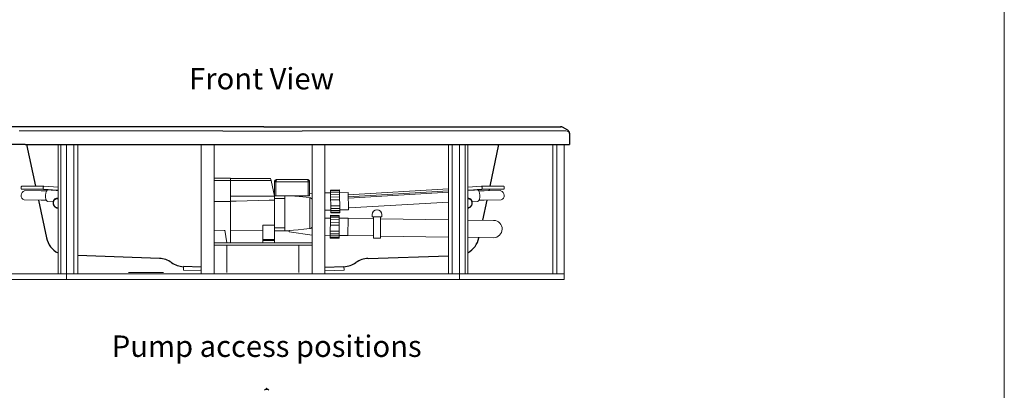
# Model space of a CAD drawing. Units: millimetres. Extents: x 35305 to 40521, y 37602 to 45281.
# Drawn here: x 37163 to 40521, y 39964 to 41226 of the extents above; entities that cross this region are included whole.
import ezdxf

# ---------------------------------------------------------------- set-up
doc = ezdxf.new("R2010")
doc.units = ezdxf.units.MM
doc.linetypes.add('SLDTANVISIBLE0', pattern=[12.7, 6.35, -1.27, 1.27, -1.27, 1.27, -1.27])
doc.layers.get('0').update_dxf_attribs({"lineweight": 13})
for name, color, linetype, lineweight in [('025', 2, 'Continuous', 20), ('3 BOLD 0.25mm', 1, 'Continuous', 25), ('BLUE', 1, 'Continuous', 30), ('DIMENSION', 141, 'Continuous', 13)]:
    doc.layers.add(name, color=color, linetype=linetype, lineweight=lineweight)
doc.styles.add('TECH DWG 1.5mm', font='lte50265.ttf', dxfattribs={"height": 40})

msp = doc.modelspace()

# ---------------------------------------------------------------- linework, layer by layer
at = {"color": 7, "linetype": 'Continuous'}
for p, q in [((38822.1, 40847.2), (39025.9, 40847.2)), ((37825.4, 40686.5), (37825.4, 40686.4)), ((37825.4, 40686.5), (37881.7, 40686.5)), ((37825.4, 40686.4), (37825.4, 40685.9)), ((37825.4, 40685.9), (37825.4, 40685.2)), ((37825.4, 40685.2), (37825.4, 40684.3)), ((37825.4, 40684.3), (37825.4, 40683.1)), ((37825.4, 40683.1), (37825.4, 40681.8)), ((37825.4, 40681.8), (37825.4, 40680.2)), ((37825.4, 40680.2), (37825.4, 40678.6)), ((37825.4, 40678.6), (37825.4, 40678.6)), ((37881.7, 40678.6), (37825.4, 40678.6)), ((37881.7, 40686.5), (37881.7, 40686.4)), ((37881.7, 40686.4), (37881.7, 40685.9)), ((37881.7, 40685.9), (37881.7, 40685.2)), ((38018.4, 40685.5), (37881.7, 40685.5)), ((37881.7, 40685.2), (37881.7, 40684.3)), ((37881.7, 40684.3), (37881.7, 40683.1)), ((37881.7, 40683.1), (37881.7, 40681.8)), ((37881.7, 40681.8), (37881.7, 40680.2)), ((37881.7, 40680.2), (37881.7, 40678.6)), ((37881.7, 40678.6), (37881.7, 40607.2)), ((38019.9, 40678.4), (37881.7, 40678.4)), ((38018.4, 40685.5), (38019.9, 40678.4)), ((38019.9, 40678.4), (38031.7, 40624.4)), ((38031.7, 40673.5), (38031.8, 40674.8)), ((38031.8, 40673.5), (38031.7, 40673.5)), ((38031.7, 40626.5), (38031.7, 40673.5)), ((38031.8, 40674.8), (38032, 40676)), ((38032, 40673.5), (38031.8, 40673.5)), ((38032, 40676), (38032.5, 40677.1)), ((38032.5, 40673.5), (38032, 40673.5)), ((38032.5, 40677.1), (38033.2, 40678.2)), ((38033.1, 40673.5), (38032.5, 40673.5)), ((38033.9, 40673.5), (38033.1, 40673.5)), ((38033.2, 40678.2), (38034, 40679.2)), ((38034.7, 40673.5), (38033.9, 40673.5)), ((38034, 40679.2), (38035, 40680)), ((38035.7, 40673.5), (38034.7, 40673.5)), ((38035, 40680), (38036, 40680.6)), ((38036.7, 40673.5), (38035.7, 40673.5)), ((38036, 40680.6), (38037.2, 40681.1)), ((38036.7, 40674.8), (38036.8, 40676)), ((38036.7, 40673.5), (38036.7, 40674.8)), ((38036.7, 40673.5), (38036.7, 40626.5)), ((38146.7, 40673.5), (38036.7, 40673.5)), ((38036.8, 40676), (38037, 40677.1)), ((38037, 40677.1), (38037.2, 40678.2)), ((38037.2, 40681.1), (38038.4, 40681.4)), ((38037.2, 40678.2), (38037.5, 40679.2)), ((38037.5, 40679.2), (38037.9, 40680)), ((38037.9, 40680), (38038.3, 40680.6)), ((38038.3, 40680.6), (38038.7, 40681.1)), ((38038.4, 40681.4), (38039.7, 40681.5)), ((38038.7, 40681.1), (38039.2, 40681.4)), ((38039.2, 40681.4), (38039.7, 40681.5)), ((38039.7, 40681.5), (38143.7, 40681.5)), ((38144.1, 40681.4), (38143.7, 40681.5)), ((38143.7, 40681.5), (38144.9, 40681.4)), ((38144.6, 40681.1), (38144.1, 40681.4)), ((38145, 40680.6), (38144.6, 40681.1)), ((38144.9, 40681.4), (38146.1, 40681.1)), ((38145.4, 40680), (38145, 40680.6)), ((38145.8, 40679.2), (38145.4, 40680)), ((38146.1, 40678.2), (38145.8, 40679.2)), ((38146.1, 40681.1), (38147.3, 40680.6)), ((38146.3, 40677.1), (38146.1, 40678.2)), ((38146.5, 40676), (38146.3, 40677.1)), ((38146.6, 40674.8), (38146.5, 40676)), ((38146.7, 40673.5), (38146.6, 40674.8)), ((38147.6, 40673.5), (38146.7, 40673.5)), ((38146.7, 40626.5), (38146.7, 40673.5)), ((38147.3, 40680.6), (38148.4, 40680)), ((38148.6, 40673.5), (38147.6, 40673.5)), ((38148.4, 40680), (38149.3, 40679.2)), ((38149.4, 40673.5), (38148.6, 40673.5)), ((38149.3, 40679.2), (38150.1, 40678.2)), ((38150.2, 40673.5), (38149.4, 40673.5)), ((38150.1, 40678.2), (38150.8, 40677.1)), ((38150.8, 40673.5), (38150.2, 40673.5)), ((38150.8, 40677.1), (38151.3, 40676)), ((38151.3, 40673.5), (38150.8, 40673.5)), ((38151.3, 40676), (38151.6, 40674.8)), ((38151.6, 40673.5), (38151.3, 40673.5)), ((38151.6, 40674.8), (38151.7, 40673.5)), ((38151.7, 40673.5), (38151.6, 40673.5)), ((38151.7, 40673.5), (38151.7, 40626.5)), ((37257.8, 40647.2), (37244.1, 40648.1)), ((37257.8, 40647.2), (37244.5, 40648)), ((37245.3, 40658.5), (37293.8, 40655.5)), ((38737.6, 40658.5), (38691.4, 40655.6)), ((38725, 40647.2), (38738.3, 40648)), ((38725.1, 40647.2), (38738.7, 40648.1)), ((37277, 40606.1), (37257.8, 40607.3)), ((37284.2, 40616.1), (37284.4, 40616.2)), ((37825.4, 40607.2), (37881.7, 40607.2)), ((38031.7, 40624.4), (37881.7, 40624.4)), ((37900.6, 40608.1), (37881.7, 40607.6)), ((37881.7, 40607.2), (37881.7, 40607)), ((37881.7, 40607), (37881.7, 40606.7)), ((37881.7, 40606.7), (37881.7, 40606.4)), ((37881.7, 40606.4), (37881.7, 40606.2)), ((38014, 40610.8), (37900.6, 40608.1)), ((38031.7, 40611.2), (38014, 40610.8)), ((38031.8, 40626.5), (38031.7, 40626.5)), ((38031.7, 40626.3), (38031.7, 40626.5)), ((38031.7, 40625.7), (38031.7, 40626.3)), ((38031.7, 40624.8), (38031.7, 40625.7)), ((38031.7, 40623.6), (38031.7, 40624.8)), ((38031.7, 40622.1), (38031.7, 40623.6)), ((38031.7, 40620.3), (38031.7, 40622.1)), ((38031.7, 40618.4), (38031.7, 40620.3)), ((38031.7, 40616.5), (38031.7, 40618.4)), ((38031.7, 40616.5), (38031.7, 40566.5)), ((38066.7, 40616.5), (38031.7, 40616.5)), ((38032, 40626.5), (38031.8, 40626.5)), ((38032.5, 40626.5), (38032, 40626.5)), ((38033.1, 40626.5), (38032.5, 40626.5)), ((38033.9, 40626.5), (38033.1, 40626.5)), ((38034.7, 40626.5), (38033.9, 40626.5)), ((38035.7, 40626.5), (38034.7, 40626.5)), ((38036.7, 40626.5), (38035.7, 40626.5)), ((38146.7, 40626.5), (38036.7, 40626.5)), ((38066.7, 40626.5), (38066.7, 40626.3)), ((38092.4, 40626), (38066.7, 40626.5)), ((38066.7, 40626.3), (38066.7, 40625.7)), ((38066.7, 40625.7), (38066.7, 40624.8)), ((38066.7, 40624.8), (38066.7, 40623.6)), ((38066.7, 40623.6), (38066.7, 40622.1)), ((38066.7, 40622.1), (38066.7, 40620.3)), ((38066.7, 40620.3), (38066.7, 40618.4)), ((38066.7, 40618.4), (38066.7, 40616.5)), ((38066.7, 40616.5), (38066.7, 40566.5)), ((38095.5, 40626.5), (38092.4, 40626.1)), ((38092.4, 40626), (38092.4, 40626)), ((38093.2, 40626), (38092.4, 40626)), ((38094.5, 40625.8), (38093.2, 40626)), ((38097.7, 40625.5), (38094.5, 40625.8)), ((38101.3, 40625.2), (38097.7, 40625.5)), ((38105, 40624.8), (38101.3, 40625.2)), ((38116.4, 40623.6), (38105, 40624.8)), ((38128.1, 40622.3), (38116.4, 40623.6)), ((38140, 40621), (38128.1, 40622.3)), ((38151.9, 40619.5), (38140, 40621)), ((38147.6, 40626.5), (38146.7, 40626.5)), ((38148.6, 40626.5), (38147.6, 40626.5)), ((38149.4, 40626.5), (38148.6, 40626.5)), ((38150.2, 40626.5), (38149.4, 40626.5)), ((38150.8, 40626.5), (38150.2, 40626.5)), ((38151.3, 40626.5), (38150.8, 40626.5)), ((38151.6, 40626.5), (38151.3, 40626.5)), ((38151.7, 40626.5), (38151.6, 40626.5)), ((38159.8, 40635.5), (38151.7, 40634.4)), ((38151.9, 40610.7), (38151.9, 40619.5)), ((38151.9, 40619.5), (38154.1, 40619)), ((38151.9, 40598.5), (38151.9, 40610.7)), ((38154.1, 40619), (38156.1, 40618.1)), ((38156.1, 40618.1), (38158.5, 40616.5)), ((38158.5, 40616.5), (38159.8, 40615.2)), ((38698.6, 40616.1), (38698.4, 40616.2)), ((38705.9, 40606.1), (38725, 40607.3)), ((37825.4, 40602), (37826, 40602.1)), ((37826, 40602.1), (37826.5, 40602.2)), ((37881.7, 40606.2), (37881.7, 40605.9)), ((37881.7, 40605.9), (37881.7, 40605.6)), ((37881.7, 40605.6), (37881.7, 40605.4)), ((37881.7, 40605.4), (37881.7, 40605.1)), ((37881.7, 40605.1), (37881.7, 40603.7)), ((37881.7, 40592.7), (37881.7, 40603.7)), ((37881.7, 40580.4), (37881.7, 40592.7)), ((37881.7, 40567.5), (37881.7, 40580.4)), ((38151.9, 40583.8), (38151.9, 40598.5)), ((38151.9, 40567.8), (38151.9, 40583.8)), ((37881.7, 40554.4), (37881.7, 40567.5)), ((37881.7, 40542), (37881.7, 40554.4)), ((37881.7, 40530.8), (37881.7, 40542)), ((38031.7, 40566.5), (38031.7, 40516.5)), ((38066.7, 40566.5), (38066.7, 40516.5)), ((38151.9, 40551.7), (38151.9, 40567.8)), ((38151.9, 40536.7), (38151.9, 40551.7)), ((37826.5, 40509.1), (37860.6, 40508.5)), ((37860.6, 40508.5), (37861.3, 40508.4)), ((37861.3, 40508.4), (37861.9, 40508)), ((37861.9, 40508), (37862.3, 40507.5)), ((37869.7, 40466.5), (37862.1, 40509.3)), ((37862.3, 40507.5), (37862.5, 40506.8)), ((37881.7, 40521.4), (37881.7, 40530.8)), ((37881.7, 40514.3), (37881.7, 40521.4)), ((37881.7, 40514.3), (37881.7, 40512.5)), ((37881.7, 40512.5), (37881.7, 40466.5)), ((37881.7, 40509.1), (37991.7, 40507.2)), ((38031.7, 40526.5), (37991.7, 40526.5)), ((37991.7, 40477.5), (37991.7, 40526.5)), ((38031.7, 40515.5), (38031.7, 40516.5)), ((38031.7, 40516.5), (38066.7, 40516.5)), ((38031.7, 40514.4), (38031.7, 40515.5)), ((38031.7, 40513.4), (38031.7, 40514.4)), ((38031.7, 40512.4), (38031.7, 40513.4)), ((38031.7, 40511.5), (38031.7, 40512.4)), ((38031.7, 40510.6), (38031.7, 40511.5)), ((38031.7, 40509.8), (38031.7, 40510.6)), ((38031.7, 40509.1), (38031.7, 40509.8)), ((38031.7, 40477.5), (38031.7, 40509.1)), ((38066.7, 40506.5), (38031.7, 40506.5)), ((38066.7, 40516.5), (38066.7, 40514.5)), ((38066.7, 40514.5), (38066.7, 40512.7)), ((38066.7, 40512.7), (38066.7, 40510.9)), ((38066.7, 40510.9), (38066.7, 40509.4)), ((38066.7, 40509.4), (38066.7, 40508.2)), ((38066.7, 40508.2), (38066.7, 40507.3)), ((38066.7, 40507.3), (38066.7, 40506.7)), ((38066.7, 40506.5), (38081.7, 40506.8)), ((38066.7, 40506.7), (38066.7, 40506.5)), ((38081.7, 40508), (38096.9, 40509.2)), ((38081.7, 40508), (38081.7, 40503.4)), ((38096.9, 40509.2), (38112.4, 40510.6)), ((38112.4, 40510.6), (38132.1, 40512.5)), ((38132.1, 40512.5), (38151.9, 40514.6)), ((38151.9, 40524.1), (38151.9, 40536.7)), ((38151.9, 40514.6), (38151.9, 40524.1)), ((38152.5, 40514.7), (38151.9, 40514.6)), ((38154.5, 40515.2), (38152.5, 40514.7)), ((38156.5, 40516), (38154.5, 40515.2)), ((38159, 40517.7), (38156.5, 40516)), ((38159.8, 40518.5), (38159, 40517.7)), ((37991.7, 40473.5), (37991.7, 40477.5)), ((38031.7, 40477.5), (37991.7, 40477.5)), ((37991.7, 40473.5), (37991.7, 40466.5)), ((38031.7, 40473.5), (37991.7, 40473.5)), ((38031.7, 40473.5), (38031.7, 40477.5)), ((38031.7, 40473.5), (38031.7, 40466.5)), ((38081.7, 40503.4), (38159.8, 40492.5)), ((37825.4, 40466.5), (38159.8, 40466.5)), ((37877.8, 40466.5), (37869.7, 40466.5)), ((37877.8, 40466.5), (37881.7, 40466.5)), ((38031.7, 40466.5), (37991.7, 40466.5)), ((37781.4, 40370.6), (37720.8, 40372.8)), ((38203.8, 40370.5), (38269.1, 40372.8))]:
    msp.add_line(p, q, dxfattribs=at)
for p, q in [((37293.8, 40801.2), (37293.8, 40359.9)), ((37302.5, 40801.2), (37302.5, 40359.9)), ((37322.2, 40801.2), (37322.2, 40340.9)), ((37347.2, 40801.2), (37347.2, 40359.9)), ((37360.4, 40801.2), (37360.4, 40359.9)), ((37781.4, 40801.2), (37781.4, 40359.9)), ((37825.4, 40801.2), (37825.4, 40359.9)), ((38159.8, 40801.2), (38159.8, 40359.9)), ((38203.8, 40801.2), (38203.8, 40359.9)), ((38624.8, 40801.2), (38624.8, 40359.9)), ((38638, 40801.2), (38638, 40359.9)), ((38663, 40801.2), (38663, 40340.9)), ((38682.7, 40801.2), (38682.7, 40359.9)), ((38691.4, 40801.2), (38691.4, 40359.9)), ((38981.1, 40801.2), (38981.1, 40359.9)), ((38994.3, 40801.2), (38994.3, 40359.9)), ((39019.3, 40801.2), (39019.3, 40340.9)), ((37235.3, 40648.7), (37168, 40649.3)), ((37235.3, 40658.7), (37169.3, 40659.3)), ((37235.3, 40643.1), (37178.9, 40643.7)), ((37245, 40658.5), (37235.3, 40658.7)), ((37243.7, 40648.4), (37235.3, 40648.7)), ((37254.6, 40642.8), (37235.3, 40643.1)), ((38728.2, 40642.8), (38747.5, 40643.1)), ((38737.8, 40658.5), (38747.5, 40658.7)), ((38739.1, 40648.4), (38747.5, 40648.7)), ((38747.5, 40658.7), (38813.5, 40659.3)), ((38747.5, 40648.7), (38814.8, 40649.3)), ((38747.5, 40643.1), (38803.9, 40643.7)), ((37235.3, 40611.4), (37177.4, 40611.9)), ((37253.4, 40611.1), (37235.3, 40611.4)), ((38729.4, 40611.1), (38747.5, 40611.4)), ((38747.5, 40611.4), (38805.5, 40611.9)), ((37869.4, 40457.5), (37869.4, 40364.9)), ((38114.6, 40457.5), (38114.6, 40364.9)), ((39019.3, 40359.9), (36965.8, 40359.9)), ((39019.3, 40340.9), (36965.8, 40340.9)), ((37533.5, 40364.9), (37653.3, 40364.9))]:
    msp.add_line(p, q)
at = {"color": 7, "linetype": 'SLDTANVISIBLE0'}
for p, q in [((37293.8, 40644.4), (37257.7, 40646.6)), ((37293.8, 40645), (37257.8, 40647.2)), ((38691.4, 40645.1), (38725.1, 40647.2)), ((38691.4, 40644.5), (38725.1, 40646.6))]:
    msp.add_line(p, q, dxfattribs=at)
at = {"color": 7}
for p, q in [((38253.3, 40646.4), (38222.9, 40645.9)), ((38222.9, 40645.9), (38224, 40567.9)), ((38253.4, 40643.4), (38223, 40642.9)), ((38253.3, 40646.4), (38254.4, 40568.4)), ((38223.1, 40636.4), (38203.8, 40636.1)), ((38253.4, 40638.4), (38223, 40637.9)), ((38253.5, 40631.4), (38223.1, 40630.9)), ((38253.7, 40622.4), (38223.3, 40621.9)), ((38253.8, 40612.4), (38223.4, 40611.9)), ((38283.5, 40637.3), (38253.5, 40636.8)), ((38283.5, 40637.3), (38284.3, 40578.3)), ((38223.9, 40577.5), (38203.8, 40577.2)), ((38254.1, 40592.4), (38223.7, 40591.9)), ((38254.2, 40583.4), (38223.8, 40582.9)), ((38254.3, 40576.4), (38223.9, 40575.9)), ((38284.3, 40578.3), (38254.3, 40577.9)), ((38222.4, 40550.4), (38203.8, 40550.5)), ((38222.5, 40559.9), (38221.8, 40481.9)), ((38252.7, 40544.6), (38222.3, 40544.9)), ((38252.8, 40556.6), (38222.4, 40556.9)), ((38252.8, 40551.6), (38222.4, 40551.9)), ((38252.9, 40559.6), (38222.5, 40559.9)), ((38254.4, 40571.4), (38224, 40570.9)), ((38254.4, 40568.4), (38224, 40567.9)), ((38252.9, 40559.6), (38252.2, 40481.6)), ((38282.8, 40549.8), (38252.8, 40550.1)), ((38282.8, 40549.8), (38282.2, 40490.9)), ((38252.4, 40505.6), (38222, 40505.9)), ((38252.5, 40525.6), (38222.1, 40525.9)), ((38252.6, 40535.6), (38222.2, 40535.9)), ((38221.8, 40491.4), (38203.8, 40491.6)), ((38252.2, 40489.6), (38221.8, 40489.9)), ((38252.2, 40484.6), (38221.8, 40484.9)), ((38252.2, 40481.6), (38221.8, 40481.9)), ((38252.3, 40496.6), (38221.9, 40496.9)), ((38282.2, 40490.9), (38252.2, 40491.2))]:
    msp.add_line(p, q, dxfattribs=at)
at = {"color": 0, "linetype": 'Continuous'}
for p, q in [((38283.2, 40629.3), (38624.8, 40649.4)), ((38283.6, 40622.6), (38624.8, 40642.7)), ((38283.9, 40618.6), (38624.8, 40638.4)), ((38286, 40585), (38624.8, 40604.5)), ((38381, 40578), (38381.5, 40578)), ((38282.8, 40549.8), (38369.4, 40548.5)), ((38365, 40554.9), (38365, 40562)), ((38397.5, 40554.9), (38365, 40554.9)), ((38393.2, 40554.9), (38369.3, 40554.9)), ((38369.3, 40554.9), (38369.9, 40481.5)), ((38393.8, 40481.5), (38393.2, 40554.9)), ((38393.3, 40548.2), (38624.8, 40544.7)), ((38397.5, 40562), (38397.5, 40554.9)), ((38691.4, 40543.7), (38779.4, 40542.4)), ((38282.2, 40490.9), (38369.8, 40489.6)), ((38369.9, 40481.5), (38393.8, 40481.5)), ((38393.8, 40489.2), (38624.8, 40485.7)), ((38691.4, 40484.8), (38778.5, 40483.4)), ((37825.4, 40457.5), (38159.8, 40457.5))]:
    msp.add_line(p, q, dxfattribs=at)
at = {"color": 1, "linetype": 'Continuous'}
msp.add_line((38729.2, 40484.2), (38728.9, 40482.7), dxfattribs=at)
at = {"linetype": 'Continuous'}
for p, q in [((37720.8, 40372.8), (37721.2, 40384.8)), ((38269.1, 40372.8), (38268.7, 40384.8))]:
    msp.add_line(p, q, dxfattribs=at)
at = {"color": 0}
for p, q in [((37780.1, 40375.2), (37781.4, 40376.5)), ((37825.4, 40384.9), (37825.6, 40385.1)), ((38159.8, 40375.1), (38159.8, 40375.1))]:
    msp.add_line(p, q, dxfattribs=at)
at = {"color": 7, "linetype": 'Continuous'}
for points in [[(37168.8, 40649.1), (37168.5, 40649.5), (37168.1, 40650.1), (37167.8, 40650.8), (37167.6, 40651.7), (37167.5, 40652.6), (37167.5, 40653.7), (37167.5, 40654.7), (37167.7, 40655.8), (37167.9, 40656.7), (37168.2, 40657.6), (37168.5, 40658.4), (37168.9, 40658.9), (37169.3, 40659.3), (37169.8, 40659.5), (37170, 40659.5)], [(37244.1, 40648.1), (37243.7, 40648.4), (37243.4, 40649), (37243.1, 40649.7), (37242.9, 40650.6), (37242.8, 40651.6), (37242.7, 40652.6), (37242.8, 40653.7), (37242.9, 40654.7), (37243.1, 40655.7), (37243.4, 40656.6), (37243.8, 40657.3), (37244.2, 40657.9), (37244.6, 40658.3), (37245, 40658.5), (37245.3, 40658.5)], [(37244.1, 40648.1), (37244.3, 40648), (37244.5, 40648)], [(37257.8, 40607.3), (37257.8, 40607.3), (37257, 40607.5), (37256.2, 40607.8), (37255.4, 40608.4), (37254.7, 40609.1), (37254, 40610.1), (37253.4, 40611.2), (37252.8, 40612.5), (37252.3, 40613.9), (37251.8, 40615.5), (37251.4, 40617.2), (37251.1, 40619), (37250.9, 40620.8), (37250.8, 40622.8), (37250.8, 40624.8), (37250.8, 40626.8), (37250.9, 40628.8), (37251.1, 40630.8), (37251.4, 40632.8), (37251.8, 40634.7), (37252.2, 40636.5), (37252.7, 40638.3), (37253.3, 40639.9), (37253.9, 40641.5), (37254.6, 40642.8), (37255.3, 40644), (37256.1, 40645.1), (37256.9, 40645.9), (37257.7, 40646.6)], [(37257.7, 40646.6), (37257.8, 40646.7), (37257.8, 40646.7), (37257.8, 40646.8), (37257.8, 40646.9), (37257.8, 40647), (37257.8, 40647.1), (37257.8, 40647.2), (37257.8, 40647.2)], [(38725.1, 40646.6), (38725.1, 40646.7), (38725, 40646.7), (38725, 40646.8), (38725, 40646.9), (38725, 40647), (38725, 40647.1), (38725, 40647.2), (38725.1, 40647.2)], [(38725, 40607.3), (38725, 40607.3), (38725.8, 40607.5), (38726.6, 40607.8), (38727.4, 40608.4), (38728.1, 40609.1), (38728.8, 40610.1), (38729.5, 40611.2), (38730.1, 40612.5), (38730.6, 40613.9), (38731, 40615.5), (38731.4, 40617.2), (38731.7, 40619), (38731.9, 40620.8), (38732, 40622.8), (38732.1, 40624.8), (38732, 40626.8), (38731.9, 40628.8), (38731.7, 40630.8), (38731.4, 40632.8), (38731.1, 40634.7), (38730.6, 40636.5), (38730.1, 40638.3), (38729.5, 40639.9), (38728.9, 40641.5), (38728.2, 40642.8), (38727.5, 40644), (38726.7, 40645.1), (38725.9, 40645.9), (38725.1, 40646.6)], [(38738.7, 40648.1), (38739.1, 40648.4), (38739.4, 40649), (38739.7, 40649.7), (38739.9, 40650.6), (38740.1, 40651.6), (38740.1, 40652.6), (38740, 40653.7), (38739.9, 40654.7), (38739.7, 40655.7), (38739.4, 40656.6), (38739, 40657.3), (38738.7, 40657.9), (38738.2, 40658.3), (38737.8, 40658.5), (38737.6, 40658.5)], [(38738.7, 40648.1), (38738.5, 40648), (38738.3, 40648)], [(38814, 40649.1), (38814.4, 40649.5), (38814.7, 40650.1), (38815, 40650.8), (38815.2, 40651.7), (38815.3, 40652.6), (38815.4, 40653.7), (38815.3, 40654.7), (38815.2, 40655.8), (38815, 40656.7), (38814.7, 40657.6), (38814.3, 40658.4), (38813.9, 40658.9), (38813.5, 40659.3), (38813, 40659.5), (38812.8, 40659.5)], [(37276.6, 40601.6), (37276.5, 40602.4), (37276.6, 40603.9), (37276.8, 40605.5), (37277.1, 40606.9), (37277.6, 40608.4), (37278.2, 40609.7), (37278.9, 40611), (37279.7, 40612.2), (37280.7, 40613.3), (37281.7, 40614.3), (37281.7, 40614.4)], [(37286.9, 40617.2), (37286, 40616.9), (37284.5, 40616.2), (37283, 40615.4), (37281.8, 40614.4)], [(37284.4, 40616.2), (37284.7, 40616.3), (37286.6, 40617.1), (37289, 40617.7), (37291.4, 40617.8), (37293.8, 40617.5)], [(38698.4, 40616.2), (38698.1, 40616.3), (38696.2, 40617.1), (38693.9, 40617.7), (38691.4, 40617.8), (38691.4, 40617.8)], [(38695.9, 40617.2), (38696.8, 40616.9), (38698.3, 40616.2), (38699.8, 40615.4), (38701, 40614.4)], [(38706.3, 40601.6), (38706.3, 40602.4), (38706.2, 40603.9), (38706, 40605.5), (38705.7, 40606.9), (38705.2, 40608.4), (38704.6, 40609.7), (38703.9, 40611), (38703.1, 40612.2), (38702.2, 40613.3), (38701.1, 40614.3), (38701.1, 40614.4)], [(37293.8, 40583.6), (37293.7, 40583.6), (37292.3, 40583.7), (37290.8, 40584), (37289.4, 40584.4), (37288, 40584.9), (37286.6, 40585.6), (37285.3, 40586.3), (37284, 40587.2), (37282.8, 40588.2), (37281.7, 40589.3), (37280.7, 40590.5), (37279.7, 40591.8), (37278.9, 40593.2), (37278.2, 40594.6), (37277.6, 40596.1), (37277.2, 40597.6), (37276.8, 40599.2), (37276.6, 40600.7), (37276.6, 40601.6)], [(38691.4, 40583.9), (38692, 40584), (38693.4, 40584.4), (38694.8, 40584.9), (38696.2, 40585.6), (38697.5, 40586.3), (38698.8, 40587.2), (38700, 40588.2), (38701.1, 40589.3), (38702.2, 40590.5), (38703.1, 40591.8), (38703.9, 40593.2), (38704.6, 40594.6), (38705.2, 40596.1), (38705.7, 40597.6), (38706, 40599.2), (38706.2, 40600.7), (38706.3, 40601.6)]]:
    msp.add_lwpolyline(points, dxfattribs=at)
at = {"color": 7, "linetype": 'SLDTANVISIBLE0'}
for points in [[(37277.4, 40601.3), (37277.4, 40603), (37277.6, 40604.7), (37278, 40606.4), (37278.6, 40607.9), (37279.3, 40609.4), (37280.2, 40610.8), (37281.2, 40612), (37282.4, 40613.1), (37283.7, 40614), (37285.1, 40614.8), (37286.5, 40615.4), (37288.1, 40615.7), (37289.7, 40615.9), (37291.3, 40615.9), (37292.9, 40615.7), (37293.8, 40615.5)], [(37293.8, 40617.5), (37292.7, 40617.7), (37291, 40617.8), (37289.3, 40617.7), (37287.6, 40617.4), (37286.9, 40617.2)], [(38691.4, 40617.7), (38691.8, 40617.8), (38693.5, 40617.7), (38695.2, 40617.4), (38695.9, 40617.2)], [(38705.4, 40601.3), (38705.4, 40603), (38705.2, 40604.7), (38704.8, 40606.4), (38704.3, 40607.9), (38703.5, 40609.4), (38702.6, 40610.8), (38701.6, 40612), (38700.5, 40613.1), (38699.2, 40614), (38697.8, 40614.8), (38696.3, 40615.4), (38694.7, 40615.7), (38693.1, 40615.9), (38691.5, 40615.9), (38691.4, 40615.9)], [(37293.8, 40584.8), (37292.7, 40584.8), (37291, 40585), (37289.4, 40585.4), (37287.8, 40586), (37286.3, 40586.8), (37284.8, 40587.7), (37283.4, 40588.8), (37282.2, 40590), (37281, 40591.4), (37280, 40592.9), (37279.2, 40594.4), (37278.5, 40596.1), (37277.9, 40597.8), (37277.6, 40599.5), (37277.4, 40601.3)], [(38691.4, 40585), (38691.8, 40585), (38693.4, 40585.4), (38695, 40586), (38696.5, 40586.8), (38698, 40587.7), (38699.4, 40588.8), (38700.6, 40590), (38701.8, 40591.4), (38702.8, 40592.9), (38703.7, 40594.4), (38704.4, 40596.1), (38704.9, 40597.8), (38705.2, 40599.5), (38705.4, 40601.3)]]:
    msp.add_lwpolyline(points, dxfattribs=at)
at = {"color": 0, "linetype": 'Continuous', "const_width": 0.25, "flags": 128}
msp.add_lwpolyline([(38004.4, 39970.7, 1), (38005.1, 39970.7, 1)], format="xyb", close=True, dxfattribs=at)
at = {"color": 7, "linetype": 'Continuous'}
for centre, radius, start, end in [((39025.9, 40835.2), 12, 0, 90), ((37825.4, 40676.5), 10, 90, 90.0553)]:
    msp.add_arc(centre, radius, start, end, dxfattribs=at)
for centre, start, end in [((37184.2, 40627.5), 108.054, 246.412), ((38798.6, 40627.5), 293.588, 71.946)]:
    msp.add_arc(centre, 17, start, end)
at = {"color": 0, "linetype": 'Continuous'}
for centre, radius, start, end in [((38381, 40562), 16, 90, 180), ((38381.5, 40562), 16, 0, 90), ((38778.9, 40512.9), 29.4, 269.14, 89.14)]:
    msp.add_arc(centre, radius, start, end, dxfattribs=at)
at = {"color": 5}
msp.add_point((38004.8, 39970.7), dxfattribs=at)
at = {"layer": '025', "color": 7, "linetype": 'Continuous'}
for p, q in [((37160.8, 40847.2), (37855.5, 40847.2)), ((37855.5, 40846.2), (38125.6, 40846.2)), ((38125.6, 40847.2), (38822.1, 40847.2))]:
    msp.add_line(p, q, dxfattribs=at)
at = {"layer": '3 BOLD 0.25mm', "color": 1, "linetype": 'Continuous'}
for p, q in [((37994.9, 40861.2), (36974.1, 40861.2)), ((37994.9, 40861.2), (39008.6, 40861.2)), ((39031.9, 40849.7), (39014.6, 40859.6)), ((39037.9, 40839.3), (39037.9, 40801.2)), ((37181.1, 40801.2), (36944.8, 40801.2)), ((37181.1, 40801.2), (39037.9, 40801.2)), ((37186.1, 40801.2), (37216.5, 40658.9)), ((38795.6, 40801.2), (38766.4, 40658.9)), ((37226.5, 40611.5), (37253.8, 40483)), ((37226.5, 40611.5), (37253.9, 40482.7)), ((38756.3, 40611.5), (38741.7, 40542.9)), ((37639.2, 40412.6), (37360.4, 40422.4)), ((38350.7, 40412.6), (38624.8, 40422.2)), ((37781.4, 40382.7), (37721.2, 40384.8)), ((38203.8, 40382.5), (38268.7, 40384.8))]:
    msp.add_line(p, q, dxfattribs=at)
for centre, radius, start, end in [((39025.9, 40839.3), 12, 0, 60.0475), ((37327.2, 40498.6), 75, 192, 243.5687), ((38655.6, 40498.3), 75, 298.5143, 348), ((37636.6, 40337.7), 75, 54.4427, 88), ((38353.3, 40337.7), 75, 92, 125.5573), ((37723.9, 40459.7), 75, 234.4427, 268), ((38266, 40459.7), 75, 272, 305.5573)]:
    msp.add_arc(centre, radius, start, end, dxfattribs=at)
at = {"layer": 'BLUE', "color": 1, "linetype": 'Continuous'}
msp.add_line((38764.2, 40648.8), (38763.1, 40643.3), dxfattribs=at)
for centre, radius, start, end in [((39008.6, 40849.2), 12, 60.0475, 90), ((38004.8, 39956.6), 10, 45, 135)]:
    msp.add_arc(centre, radius, start, end, dxfattribs=at)
at = {"layer": 'BLUE', "color": 1, "linetype": 'ByBlock'}
msp.add_point((39008.6, 40861.2), dxfattribs=at)
msp.add_point((39008.6, 40861.2), dxfattribs=at)
at = {"layer": 'Defpoints', "color": 0, "linetype": 'ByBlock'}
for p in [(39025.9, 40846.2), (39037.9, 40801.2), (39037.9, 40796.2), (38004.8, 39970.7), (38004.8, 39970.7), (38004.8, 39970.7), (38004.8, 39970.7), (38004.8, 39970.7)]:
    msp.add_point(p, dxfattribs=at)
at = {"layer": 'DIMENSION'}
msp.add_lwpolyline([(35304.8, 43491.4), (40521.2, 43491.4), (40521.2, 37602.2), (35304.8, 37602.2)], close=True, dxfattribs=at)

# ---------------------------------------------------------------- texts
at = {"layer": 'DIMENSION', "attachment_point": 1, "style": 'TECH DWG 1.5mm'}
for s, insert, char_height, width in [('Front View', (37740.5, 41061.8), 73, 620.07), ('Pump access positions', (37476.8, 40150.3), 72.997, 1112.957)]:
    msp.add_mtext(s, dxfattribs=dict(at, insert=insert, char_height=char_height, width=width))

doc.saveas('drawing.dxf')
